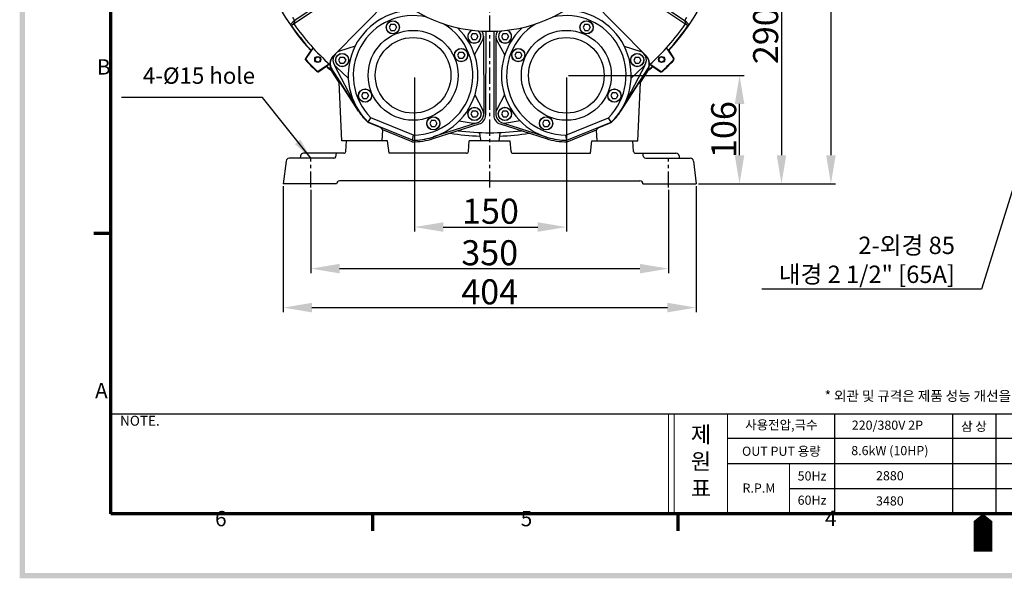
# Model space of a CAD drawing. Extents: x 183 to 2135, y 214 to 1578.
# Drawn here: x 216 to 1180, y 242 to 788 of the extents above; entities that cross this region are included whole.
import ezdxf

# ---------------------------------------------------------------- set-up
doc = ezdxf.new("R2010")
doc.units = 0
doc.header["$LTSCALE"] = 0.5
doc.linetypes.add('CENTER', pattern=[50.8, 31.75, -6.35, 6.35, -6.35])
doc.linetypes.add('CENTER2', pattern=[1.125, 0.75, -0.125, 0.125, -0.125])
doc.layers.get('0').update_dxf_attribs({"linetype": 'CONTINUOUS'})
doc.layers.get('DEFPOINTS').update_dxf_attribs({"linetype": 'CONTINUOUS'})
doc.layers.add('7', color=4, linetype='CONTINUOUS')
doc.layers.add('경계(ISO)', color=7, linetype='CONTINUOUS', lineweight=70)
doc.styles.get("Standard").update_dxf_attribs({"font": '나눔고딕.ttf'})
doc.styles.add('주 문자 (ISO)', font='tahoma.ttf')
doc.dimstyles.new('ISO-25_WS', dxfattribs={"dimscale": 2, "dimtxt": 2.5, "dimasz": 2.5, "dimexe": 1.25, "dimexo": 0.625, "dimtad": 1, "dimdec": 1, "dimdsep": 46, "dimtxsty": 'Standard', "dimcen": 2.5, "dimaunit": 1, "dimazin": 2, "dimtfac": 1, "dimtdec": 1, "dimtmove": 0, "dimatfit": 3, "dimfxl": 0, "dimtolj": 1, "dimtzin": 0, "dimarcsym": 0})

# ---------------------------------------------------------------- blocks, each defined once
blk = doc.blocks.new('경계 기본 경계')
at = {"layer": '경계(ISO)', "color": 7}
for p, q in [((10, 74.25), (6.1, 74.25)), ((70, 10), (70, 6.1)), ((140, 10), (140, 6.1))]:
    blk.add_line(p, q, dxfattribs=at)
at = {"layer": '경계(ISO)', "color": 7, "flags": 128}
blk.add_lwpolyline([(10, 10), (10, 287), (410, 287), (410, 10), (10, 10)], dxfattribs=at)
at = {"layer": '경계(ISO)', "color": 7, "char_height": 3.5, "attachment_point": 7, "style": '주 문자 (ISO)'}
for s, insert in [('B', (6.78, 109.63)), ('A', (6.36, 35.38)), ('6', (33.88, 6.03)), ('5', (103.98, 6.03)), ('4', (173.78, 6.1))]:
    blk.add_mtext(s, dxfattribs=dict(at, insert=insert))
blk = doc.blocks.new('*D373')
at = {"color": 0, "lineweight": -2, "ltscale": 0.2}
for p, q in [((602.7, 731.78), (602.7, 581.12)), ((751.2, 731.78), (751.2, 581.12)), ((630.7, 585.5), (723.2, 585.5))]:
    blk.add_line(p, q, dxfattribs=at)
at = {"color": 0, "lineweight": 18, "ltscale": 0.2}
for points in [[(630.7, 590.16), (630.7, 580.83), (602.7, 585.5)], [(723.2, 590.16), (723.2, 580.83), (751.2, 585.5)]]:
    blk.add_solid(points, dxfattribs=at)
at = {"layer": 'DEFPOINTS', "color": 0, "lineweight": 18, "ltscale": 0.2}
for p in [(602.7, 733.97), (751.2, 733.97), (751.2, 585.5)]:
    blk.add_point(p, dxfattribs=at)
at = {"color": 0, "lineweight": 13, "ltscale": 0.2, "insert": (676.95, 600.98), "char_height": 24.5, "attachment_point": 5}
blk.add_mtext('\\A1;150', dxfattribs=at)
blk = doc.blocks.new('*D374')
at = {"color": 0, "lineweight": -2, "ltscale": 0.2}
for p, q in [((501.2, 621.95), (501.2, 540.44)), ((851.2, 621.95), (851.2, 540.44)), ((529.2, 544.82), (823.2, 544.82))]:
    blk.add_line(p, q, dxfattribs=at)
at = {"color": 0, "lineweight": 18, "ltscale": 0.2}
for points in [[(529.2, 549.48), (529.2, 540.15), (501.2, 544.82)], [(823.2, 549.48), (823.2, 540.15), (851.2, 544.82)]]:
    blk.add_solid(points, dxfattribs=at)
at = {"layer": 'DEFPOINTS', "color": 0, "lineweight": 18, "ltscale": 0.2}
for p in [(501.2, 624.13), (851.2, 624.13), (851.2, 544.82)]:
    blk.add_point(p, dxfattribs=at)
at = {"color": 0, "lineweight": 13, "ltscale": 0.2, "insert": (676.2, 560.36), "char_height": 24.5, "attachment_point": 5}
blk.add_mtext('\\A1;350', dxfattribs=at)
blk = doc.blocks.new('*D375')
at = {"color": 0, "lineweight": -2, "ltscale": 0.2}
for p, q in [((474.2, 625.57), (474.2, 502.3)), ((878.2, 625.57), (878.2, 502.3)), ((502.2, 506.67), (850.2, 506.67))]:
    blk.add_line(p, q, dxfattribs=at)
at = {"color": 0, "lineweight": 18, "ltscale": 0.2}
for points in [[(502.2, 511.34), (502.2, 502), (474.2, 506.67)], [(850.2, 511.34), (850.2, 502), (878.2, 506.67)]]:
    blk.add_solid(points, dxfattribs=at)
at = {"layer": 'DEFPOINTS', "color": 0, "lineweight": 18, "ltscale": 0.2}
for p in [(474.2, 627.76), (878.2, 627.76), (878.2, 506.67)]:
    blk.add_point(p, dxfattribs=at)
at = {"color": 0, "lineweight": 13, "ltscale": 0.2, "insert": (676.2, 522.11), "char_height": 24.5, "attachment_point": 5}
blk.add_mtext('\\A1;404', dxfattribs=at)
blk = doc.blocks.new('*D383')
at = {"color": 0, "lineweight": -2, "ltscale": 0.2}
for p, q in [((678.39, 1164.76), (1014.54, 1164.76)), ((1010.16, 1136.76), (1010.16, 655.76)), ((880.39, 627.76), (1014.54, 627.76))]:
    blk.add_line(p, q, dxfattribs=at)
at = {"color": 0, "lineweight": 18, "ltscale": 0.2}
for points in [[(1005.49, 1136.76), (1014.83, 1136.76), (1010.16, 1164.76)], [(1005.49, 655.76), (1014.83, 655.76), (1010.16, 627.76)]]:
    blk.add_solid(points, dxfattribs=at)
at = {"layer": 'DEFPOINTS', "color": 0, "lineweight": 18, "ltscale": 0.2}
for p in [(676.2, 1164.76), (878.2, 627.76), (1010.16, 627.76)]:
    blk.add_point(p, dxfattribs=at)
at = {"color": 0, "lineweight": 13, "ltscale": 0.2, "insert": (994.62, 896.26), "char_height": 24.5, "attachment_point": 5, "rotation": 90}
blk.add_mtext('\\A1;537', dxfattribs=at)
blk = doc.blocks.new('*D384')
at = {"color": 0, "lineweight": -2, "ltscale": 0.2}
for p, q in [((753.39, 733.97), (925.1, 733.97)), ((920.72, 655.76), (920.72, 705.97)), ((880.39, 627.76), (925.1, 627.76))]:
    blk.add_line(p, q, dxfattribs=at)
at = {"color": 0, "lineweight": 18, "ltscale": 0.2}
for points in [[(916.06, 705.97), (925.39, 705.97), (920.72, 733.97)], [(916.06, 655.76), (925.39, 655.76), (920.72, 627.76)]]:
    blk.add_solid(points, dxfattribs=at)
at = {"layer": 'DEFPOINTS', "color": 0, "lineweight": 18, "ltscale": 0.2}
for p in [(751.2, 733.97), (920.72, 733.97), (878.2, 627.76)]:
    blk.add_point(p, dxfattribs=at)
at = {"color": 0, "lineweight": 13, "ltscale": 0.2, "insert": (905.2, 680.87), "char_height": 24.5, "attachment_point": 5, "rotation": 90}
blk.add_mtext('\\A1;106', dxfattribs=at)
blk = doc.blocks.new('*D385')
at = {"color": 0, "lineweight": -2, "ltscale": 0.2}
for p, q in [((925.39, 917.76), (966.14, 917.76)), ((961.76, 889.76), (961.76, 655.76)), ((925.39, 627.76), (966.14, 627.76))]:
    blk.add_line(p, q, dxfattribs=at)
at = {"color": 0, "lineweight": 18, "ltscale": 0.2}
for points in [[(957.1, 889.76), (966.43, 889.76), (961.76, 917.76)], [(957.1, 655.76), (966.43, 655.76), (961.76, 627.76)]]:
    blk.add_solid(points, dxfattribs=at)
at = {"layer": 'DEFPOINTS', "color": 0, "lineweight": 18, "ltscale": 0.2}
for p in [(923.2, 917.76), (923.2, 627.76), (961.76, 627.76)]:
    blk.add_point(p, dxfattribs=at)
at = {"color": 0, "lineweight": 13, "ltscale": 0.2, "insert": (946.24, 772.76), "char_height": 24.5, "attachment_point": 5, "rotation": 90}
blk.add_mtext('\\A1;290', dxfattribs=at)

msp = doc.modelspace()

# ---------------------------------------------------------------- hatches: boundary and pattern name
at = {"ltscale": 0.5}
h = msp.add_hatch(color=6, dxfattribs=at)
h.paths.add_polyline_path([(216.19, 1551.4), (216.19, 241.75), (2091.18, 241.75), (2091.18, 1551.4)])
h.paths.add_polyline_path([(221.26, 1546.34), (221.26, 246.81), (2086.11, 246.81), (2086.11, 1546.34)], flags=16)

# ---------------------------------------------------------------- linework, layer by layer
at = {"color": 1, "linetype": 'CENTER'}
for p, q in [((676.2, 624.13), (676.2, 1170.12)), ((501.2, 624.13), (501.2, 652.76)), ((851.2, 624.13), (851.2, 652.76))]:
    msp.add_line(p, q, dxfattribs=at)
at = {"color": 0, "linetype": 'ByBlock'}
for p, q in [((559.41, 834.31), (483.32, 783.47)), ((556.9, 835.34), (485.8, 787.83)), ((792.98, 834.32), (869.08, 783.47)), ((795.51, 835.34), (866.6, 787.83)), ((501.02, 758.13), (495.96, 750.57)), ((503.37, 760.75), (496.38, 750.29)), ((503.37, 760.75), (501.02, 758.13)), ((849.06, 760.78), (856.06, 750.32)), ((849.06, 760.78), (851.38, 758.13)), ((851.38, 758.13), (856.44, 750.57)), ((519.22, 744.9), (508.77, 737.91)), ((516.58, 742.58), (509.02, 737.52)), ((519.22, 744.9), (516.58, 742.58)), ((833.21, 744.93), (835.83, 742.58)), ((833.21, 744.93), (843.67, 737.93)), ((835.83, 742.58), (843.39, 737.52)), ((531.39, 669.76), (528.72, 726.92)), ((530.25, 726.27), (528.72, 726.92)), ((821.02, 669.76), (823.69, 726.92)), ((571.53, 680.74), (570.11, 682.44)), ((571.02, 669.76), (571.53, 680.74)), ((666.32, 677.96), (666.5, 674.45)), ((686.13, 677.96), (685.9, 674.45)), ((781.39, 669.76), (780.88, 680.74)), ((666.5, 674.45), (667.43, 669.76)), ((685.9, 674.45), (684.97, 669.76))]:
    msp.add_line(p, q, dxfattribs=at)
at = {"color": 0, "ltscale": 0.1}
for p, q in [((481.25, 783.87), (485.11, 787.97)), ((485.8, 787.83), (483.82, 784.02)), ((866.6, 787.83), (868.59, 784.02)), ((867.29, 787.97), (871.15, 783.87))]:
    msp.add_line(p, q, dxfattribs=at)
at = {"color": 0}
for p, q in [((579.59, 783.97), (583.2, 783.97)), ((769.21, 783.97), (772.81, 783.97)), ((579.59, 777.97), (583.2, 777.97)), ((659.38, 774.97), (662.98, 774.97)), ((689.42, 774.97), (693.03, 774.97)), ((769.21, 777.97), (772.81, 777.97)), ((659.38, 768.97), (662.98, 768.97)), ((689.42, 768.97), (693.03, 768.97)), ((529.99, 751.91), (533.59, 751.91)), ((646.4, 756.78), (650, 756.78)), ((702.4, 756.78), (706.01, 756.78)), ((818.81, 751.91), (822.42, 751.91)), ((529.99, 745.91), (533.59, 745.91)), ((646.4, 750.78), (650, 750.78)), ((702.4, 750.78), (706.01, 750.78)), ((818.81, 745.91), (822.42, 745.91)), ((547.87, 699.5), (521.57, 740.19)), ((528.72, 726.92), (521.61, 738.15)), ((804.53, 699.5), (830.83, 740.19)), ((823.69, 726.92), (830.8, 738.15)), ((547.87, 699), (530.25, 726.27)), ((804.53, 699), (822.15, 726.27)), ((552.4, 717.16), (556.01, 717.16)), ((796.4, 717.16), (800, 717.16)), ((552.4, 711.16), (556.01, 711.16)), ((796.4, 711.16), (800, 711.16)), ((659.52, 699.2), (663.12, 699.2)), ((689.28, 699.2), (692.89, 699.2)), ((619.21, 689.98), (622.81, 689.98)), ((620.91, 672.03), (665.93, 686.35)), ((659.52, 693.2), (663.12, 693.2)), ((686.47, 686.35), (731.5, 672.03)), ((689.28, 693.2), (692.89, 693.2)), ((729.59, 689.98), (733.2, 689.98)), ((619.21, 683.98), (622.81, 683.98)), ((729.59, 683.98), (733.2, 683.98)), ((305.49, 402.85), (1434.37, 402.85)), ((1013.5, 402.85), (1013.5, 304.95)), ((1129.14, 402.85), (1129.14, 304.95)), ((1171.7, 402.85), (1171.7, 304.95)), ((908.98, 378.82), (1129.14, 378.82)), ((1129.14, 378.82), (1434.37, 378.82)), ((908.98, 354.2), (1129.14, 354.2)), ((1129.14, 354.2), (1434.37, 354.2)), ((969.65, 329.57), (1129.14, 329.57)), ((1129.14, 329.57), (1434.37, 329.57))]:
    msp.add_line(p, q, dxfattribs=at)
at = {"color": 0, "linetype": 'CENTER2'}
for p, q in [((822.15, 726.27), (823.69, 726.92)), ((780.88, 680.74), (782.3, 682.44))]:
    msp.add_line(p, q, dxfattribs=at)
at = {"color": 7, "lineweight": 18, "ltscale": 0.5}
for p, q in [((851.15, 402.85), (851.15, 304.95)), ((856.73, 402.85), (856.73, 304.95)), ((908.98, 304.95), (908.98, 402.85)), ((969.65, 354.2), (969.65, 304.36))]:
    msp.add_line(p, q, dxfattribs=at)
at = {"color": 0}
for points in [[(578.32, 809.29), (522.83, 752.62)], [(774.09, 809.29), (829.58, 752.62)], [(579.59, 783.97), (577.89, 780.97)], [(577.89, 780.97), (579.59, 777.97)], [(583.2, 783.97), (584.89, 780.97)], [(584.89, 780.97), (583.2, 777.97)], [(769.21, 783.97), (767.51, 780.97)], [(767.51, 780.97), (769.21, 777.97)], [(772.81, 783.97), (774.51, 780.97)], [(774.51, 780.97), (772.81, 777.97)], [(659.38, 774.97), (657.68, 771.97)], [(657.68, 771.97), (659.38, 768.97)], [(662.98, 774.97), (664.68, 771.97)], [(664.68, 771.97), (662.98, 768.97)], [(670.17, 772.41), (670.32, 696.21)], [(672.36, 776.81), (672.2, 694.93)], [(680.36, 776.82), (680.2, 694.93)], [(682.24, 772.41), (682.09, 696.21)], [(689.42, 774.97), (687.73, 771.97)], [(687.73, 771.97), (689.42, 768.97)], [(693.03, 774.97), (694.73, 771.97)], [(694.73, 771.97), (693.03, 768.97)], [(544.49, 762.54), (529.26, 757.55)], [(661.4, 754.2), (668.65, 766.96)], [(691.01, 754.2), (683.75, 766.96)], [(807.91, 762.54), (823.15, 757.55)], [(529.99, 751.91), (528.29, 748.91)], [(533.59, 751.91), (535.29, 748.91)], [(646.4, 756.78), (644.7, 753.78)], [(644.7, 753.78), (646.4, 750.78)], [(650, 756.78), (651.7, 753.78)], [(651.7, 753.78), (650, 750.78)], [(702.4, 756.78), (700.71, 753.78)], [(700.71, 753.78), (702.4, 750.78)], [(706.01, 756.78), (707.71, 753.78)], [(707.71, 753.78), (706.01, 750.78)], [(818.81, 751.91), (817.11, 748.91)], [(822.42, 751.91), (824.11, 748.91)], [(495.71, 749.61), (496.21, 749.66)], [(524.45, 743.7), (544.32, 705.76)], [(537.76, 731.26), (525.86, 742.15)], [(528.29, 748.91), (529.99, 745.91)], [(535.29, 748.91), (533.59, 745.91)], [(827.95, 743.7), (808.09, 705.76)], [(814.65, 731.26), (826.55, 742.15)], [(817.11, 748.91), (818.81, 745.91)], [(824.11, 748.91), (822.42, 745.91)], [(856.69, 749.61), (856.22, 749.68)], [(856.69, 749.61), (856.22, 749.68)], [(508.06, 737.27), (508.13, 737.74)], [(844.35, 737.27), (844.31, 737.77)], [(552.4, 717.16), (550.71, 714.16)], [(550.71, 714.16), (552.4, 711.16)], [(556.01, 717.16), (557.71, 714.16)], [(557.71, 714.16), (556.01, 711.16)], [(661.75, 714.82), (669.16, 700.61)], [(690.66, 714.82), (683.24, 700.61)], [(796.4, 717.16), (794.7, 714.16)], [(794.7, 714.16), (796.4, 711.16)], [(800, 717.16), (801.7, 714.16)], [(801.7, 714.16), (800, 711.16)], [(659.52, 699.2), (657.82, 696.2)], [(657.82, 696.2), (659.52, 693.2)], [(663.12, 699.2), (664.82, 696.2)], [(664.82, 696.2), (663.12, 693.2)], [(689.28, 699.2), (687.59, 696.2)], [(687.59, 696.2), (689.28, 693.2)], [(692.89, 699.2), (694.59, 696.2)], [(694.59, 696.2), (692.89, 693.2)], [(600.65, 670.47), (557.17, 688.22)], [(570.11, 682.44), (557.17, 687.72)], [(557.22, 688.17), (560.01, 692.44)], [(600.71, 670.47), (557.22, 688.17)], [(601.69, 675.47), (560.01, 692.44)], [(619.21, 689.98), (617.51, 686.98)], [(617.51, 686.98), (619.21, 683.98)], [(663.81, 687.55), (621.01, 673.64)], [(622.81, 689.98), (624.51, 686.98)], [(624.51, 686.98), (622.81, 683.98)], [(646.39, 689.35), (659.85, 687.32)], [(688.6, 687.55), (731.4, 673.64)], [(706.02, 689.35), (692.55, 687.32)], [(729.59, 689.98), (727.89, 686.98)], [(727.89, 686.98), (729.59, 683.98)], [(733.2, 689.98), (734.89, 686.98)], [(734.89, 686.98), (733.2, 683.98)], [(750.72, 675.47), (792.4, 692.44)], [(751.7, 670.47), (795.19, 688.17)], [(751.76, 670.47), (795.23, 688.22)], [(782.3, 682.44), (795.23, 687.72)], [(795.19, 688.17), (792.4, 692.44)], [(600.35, 668.98), (571.53, 680.74)], [(600.71, 670.47), (601.69, 675.47)], [(751.7, 670.47), (750.72, 675.47)], [(752.06, 668.98), (780.88, 680.74)], [(576.2, 669.76), (531.39, 669.76)], [(535.36, 659.59), (536.2, 669.76)], [(577.7, 657.76), (576.2, 669.76)], [(676.2, 669.76), (656.2, 669.76)], [(676.2, 669.76), (696.2, 669.76)], [(774.7, 657.76), (776.2, 669.76)], [(776.2, 669.76), (821.02, 669.76)], [(817.05, 659.59), (816.2, 669.76)], [(533.36, 657.76), (493.92, 657.76)], [(525.52, 654.37), (526.2, 657.76)], [(653.36, 657.76), (577.7, 657.76)], [(699.04, 657.76), (774.7, 657.76)], [(819.04, 657.76), (858.49, 657.76)], [(826.88, 654.37), (826.2, 657.76)], [(523.56, 652.76), (479.86, 652.76)], [(828.84, 652.76), (872.54, 652.76)], [(526.2, 627.76), (474.2, 627.76)], [(676.2, 630.76), (529.2, 630.76)], [(676.2, 630.76), (823.2, 630.76)], [(826.2, 627.76), (878.2, 627.76)]]:
    msp.add_lwpolyline(points, dxfattribs=at)
at = {"color": 0, "linetype": 'ByBlock', "ltscale": 0.05}
for points in [[(655.36, 659.59), (656.2, 669.76)], [(697.05, 659.59), (696.2, 669.76)]]:
    msp.add_lwpolyline(points, dxfattribs=at)
at = {"color": 0, "ltscale": 0.05}
for points in [[(476.89, 650.12), (474.2, 627.76)], [(490.93, 655.06), (490.7, 652.76)], [(861.47, 655.06), (861.7, 652.76)], [(875.52, 650.12), (878.2, 627.76)]]:
    msp.add_lwpolyline(points, dxfattribs=at)
msp.add_circle((676.2, 917.76), 141, dxfattribs=at)
at = {"color": 0}
for centre, radius in [((581.39, 780.97), 6.5), ((581.39, 780.97), 6.35), ((771.01, 780.97), 6.5), ((771.01, 780.97), 6.35), ((601.2, 733.97), 37), ((751.2, 733.97), 37), ((531.79, 748.91), 6.5), ((531.79, 748.91), 6.35), ((648.2, 753.78), 6.5), ((648.2, 753.78), 6.35), ((704.21, 753.78), 6.5), ((704.21, 753.78), 6.35), ((820.61, 748.91), 6.5), ((820.61, 748.91), 6.35), ((554.21, 714.16), 6.5), ((554.21, 714.16), 6.35), ((798.2, 714.16), 6.5), ((798.2, 714.16), 6.35), ((661.32, 696.2), 6.5), ((661.32, 696.2), 6.35), ((691.09, 696.2), 6.5), ((691.09, 696.2), 6.35), ((621.01, 686.98), 6.5), ((621.01, 686.98), 6.35), ((731.39, 686.98), 6.5), ((731.39, 686.98), 6.35)]:
    msp.add_circle(centre, radius, dxfattribs=at)
at = {"color": 0, "ltscale": 0.2}
for centre in [(601.2, 733.97), (751.2, 733.97)]:
    msp.add_circle(centre, 44, dxfattribs=at)
at = {"color": 0, "ltscale": 0.1}
for centre, radius in [((507.91, 749.47), 3), ((507.91, 749.47), 2.5), ((844.49, 749.47), 3), ((844.49, 749.47), 2.5)]:
    msp.add_circle(centre, radius, dxfattribs=at)
at = {"color": 0}
for centre, radius, start, end in [((676.2, 917.76), 237, 182.66027, 222.33977), ((676.2, 917.76), 237, 317.66027, 357.33975), ((601.2, 733.97), 63.5, 88.6834, 226.1552), ((601.2, 733.97), 58.5, 76.72232, 225.23514), ((751.2, 733.97), 58.5, 314.76486, 103.27768), ((751.2, 733.97), 63.5, 313.8448, 91.3166), ((601.2, 733.97), 58.5, 270.47486, 58.87855), ((751.2, 733.97), 58.5, 121.12145, 269.52514), ((601.2, 733.97), 63.5, 269.5548, 46.91747), ((661.18, 771.97), 6.5, 114.62919, 53.60425), ((661.18, 771.97), 6.35, 112.37359, 55.85985), ((661.18, 771.97), 9, 326.15077, 33.67751), ((691.23, 771.97), 9, 146.32249, 213.84923), ((691.23, 771.97), 6.5, 126.39575, 65.37081), ((691.23, 771.97), 6.35, 124.14015, 67.62641), ((751.2, 733.97), 63.5, 133.08253, 270.4452), ((531.79, 748.91), 9, 106.34753, 228.72991), ((820.61, 748.91), 9, 311.27009, 73.65247), ((497.21, 749.74), 1.5, 146.21011, 223.18866), ((676.2, 917.76), 247, 223.18866, 226.81134), ((497.21, 749.74), 1, 146.21011, 223.18866), ((676.2, 917.76), 246.5, 223.18866, 226.82039), ((676.2, 917.76), 237, 227.66027, 229.29796), ((676.2, 917.76), 237, 310.70188, 312.33976), ((676.2, 917.76), 246.5, 313.18866, 316.82039), ((676.2, 917.76), 247, 313.18866, 316.81134), ((855.22, 749.77), 1, 316.82039, 33.78989), ((855.22, 749.77), 1, 316.82039, 33.78989), ((855.2, 749.74), 1.5, 316.81134, 33.78989), ((855.2, 749.74), 1.5, 316.81134, 33.78989), ((508.18, 738.76), 1.5, 226.81134, 303.78989), ((508.21, 738.74), 1, 226.82039, 303.78989), ((844.22, 738.76), 1.5, 236.21011, 313.18866), ((844.22, 738.76), 1, 236.21011, 313.18866), ((601.2, 733.97), 63.5, 212.79084, 226.10013), ((601.2, 733.47), 63.5, 212.79084, 226.10013), ((661.32, 696.2), 9, 260.63561, 29.44317), ((663.2, 694.93), 9, 287.64507, 0), ((689.2, 694.93), 9, 180, 252.35493), ((691.09, 696.2), 9, 150.55683, 279.36439), ((751.2, 733.97), 63.5, 313.8998, 327.12592), ((751.2, 733.47), 63.5, 313.8998, 327.12592), ((601.2, 733.97), 65, 269.24503, 287.64504), ((601.2, 733.97), 63.5, 269.49987, 287.04246), ((751.2, 733.97), 65, 252.35493, 270.75504), ((751.2, 733.97), 63.5, 252.95751, 270.5002)]:
    msp.add_arc(centre, radius, start, end, dxfattribs=at)
at = {"color": 0, "ltscale": 0.1}
for centre, radius, start, end in [((676.2, 917.76), 231, 213.31501, 214.18501), ((676.2, 917.76), 231, 325.81501, 326.68501), ((482.49, 784.72), 1.5, 214.48147, 332.48814), ((676.2, 917.76), 236.5, 214.48147, 222.32767), ((676.2, 917.76), 233.5, 214.85428, 227.92885), ((485.53, 788.25), 0.5, 214.18501, 303.75), ((676.2, 917.76), 233.5, 312.07114, 325.14574), ((676.2, 917.76), 236.5, 317.6737, 325.51855), ((866.88, 788.25), 0.5, 236.25, 325.81501), ((869.92, 784.72), 1.5, 207.51186, 325.51855), ((676.2, 917.76), 236.5, 227.6737, 228.89563), ((676.2, 917.76), 236.5, 311.03594, 312.32767), ((676.2, 917.76), 243.5, 260.87672, 267.71712), ((676.2, 917.76), 240, 262.58379, 277.41622), ((676.2, 917.76), 243.5, 272.28291, 279.12329)]:
    msp.add_arc(centre, radius, start, end, dxfattribs=at)
at = {"color": 0, "ltscale": 0.2}
for centre, radius, start, end in [((531.74, 744.57), 12, 135.60476, 212.3569), ((529.97, 745.62), 10, 135.60476, 212.87408), ((820.66, 744.57), 12, 327.6431, 44.39524), ((822.43, 745.62), 10, 327.12592, 44.39524)]:
    msp.add_arc(centre, radius, start, end, dxfattribs=at)
at = {"color": 0, "ltscale": 0.05}
for centre, radius, start, end in [((493.92, 654.76), 3, 90, 174.28941), ((533.36, 659.76), 2, 270, 355.23636), ((653.36, 659.76), 2, 270, 355.23636), ((699.04, 659.76), 2, 184.76364, 270), ((819.04, 659.76), 2, 184.76364, 270), ((858.49, 654.76), 3, 5.71059, 90), ((479.86, 649.76), 3, 90, 173.15723), ((523.56, 654.76), 2, 270, 348.69007), ((828.84, 654.76), 2, 191.30993, 270), ((872.54, 649.76), 3, 6.84277, 90), ((529.2, 627.76), 3, 90, 180), ((823.2, 627.76), 3, 0, 90)]:
    msp.add_arc(centre, radius, start, end, dxfattribs=at)
at = {"layer": '7'}
msp.add_lwpolyline([(1158.92, 267.79, 18.2, 18.2, 0), (1158.92, 290.54, 36.4, 0, 0), (1158.92, 304.95, 0, 0, 0)], format="xyseb", dxfattribs=at)

# ---------------------------------------------------------------- block references
at = {"color": 0, "xscale": 4.267147926159363, "yscale": 4.267147926159363, "zscale": 4.267147926159363}
msp.add_blockref('경계 기본 경계', (262.82, 262.28), dxfattribs=at)

# ---------------------------------------------------------------- texts
at = {"color": 0, "lineweight": 18, "ltscale": 0.5, "insert": (446.52, 741.69), "char_height": 16, "attachment_point": 3}
msp.add_mtext('\\A1;4-{\\fISOCPEUR|b0|i0|c0|p34;%%C}15 hole', dxfattribs=at)
at = {"color": 0, "ltscale": 0.05, "insert": (1131.5, 553.42), "char_height": 17, "attachment_point": 6}
msp.add_mtext('\\A1;2-외경 85\\P내경 2 1/2" [65A]', dxfattribs=at)
at = {"char_height": 9.7077, "width": 842.0558, "attachment_point": 1}
for s, insert in [('{\\C1; * 외관 및 규격은 제품 성능 개선을 위하여 예고없이 변경될 수 있습니다.}', (1001.05, 425.05)), ('{\\C7;NOTE.}', (314.43, 400.8))]:
    msp.add_mtext(s, dxfattribs=dict(at, insert=insert))
at = {"color": 0, "attachment_point": 5}
for s, insert, char_height in [('사용전압,극수', (961.64, 390.74), 8.954), ('220/380V 2P', (1065.43, 390.44), 8.9537), ('{\\fGulim|b0|i0|c129|p50;삼 상}', (1150.21, 390.44), 8.9537), ('{\\fNanumGothic|b0|i0|c0|p50;OUT PUT\\fNanumGothic|b0|i0|c129|p50; 용량}', (961.64, 366.11), 8.9537), ('{\\fNanumGothic|b0|i0|c0|p50;50Hz}', (991.71, 341.93), 8.9537), ('{\\fNanumGothic|b0|i0|c0|p50;R.P.M}', (939.73, 330.07), 8.9537), ('{\\fNanumGothic|b0|i0|c0|p50;60Hz}', (991.71, 318.21), 8.9537)]:
    msp.add_mtext(s, dxfattribs=dict(at, insert=insert, char_height=char_height))
at = {"color": 7, "lineweight": 18, "ltscale": 0.5, "insert": (873.02, 417.01), "char_height": 15.8696, "attachment_point": 1}
msp.add_mtext_dynamic_manual_height_columns('{\\fNanumGothic|b0|i0|c129|p50;\\P제\\P원\\P표}', width=29.6361, gutter_width=12.5, heights=[0], dxfattribs=at)
at = {"color": 0, "width": 309.772, "attachment_point": 5}
for s, insert, char_height in [('8.6kW (10HP)', (1067.83, 365.57), 8.9537), ('2880', (1067.83, 340.95), 8.954), ('3480', (1067.83, 316.33), 8.954)]:
    msp.add_mtext(s, dxfattribs=dict(at, insert=insert, char_height=char_height))

# ---------------------------------------------------------------- dimensions: what is measured, and where the dimension line sits
at = {"color": 0, "lineweight": 13, "ltscale": 0.2}
dim = msp.add_linear_dim(base=(1010.16, 627.76), p1=(676.2, 1164.76), p2=(878.2, 627.76), angle=90, dimstyle='ISO-25_WS', override={"dimscale": 3.5, "dimtxt": 7, "dimasz": 8}, dxfattribs=at)
dim.commit()
dim.dimension.update_dxf_attribs({"geometry": '*D383', "text_midpoint": (1010.16, 896.26), "dimtype": 160})
dim = msp.add_linear_dim(base=(961.76, 627.76), p1=(923.2, 917.76), p2=(923.2, 627.76), angle=90, dimstyle='ISO-25_WS', override={"dimscale": 3.5, "dimtxt": 7, "dimasz": 8}, dxfattribs=at)
dim.commit()
dim.dimension.update_dxf_attribs({"geometry": '*D385', "text_midpoint": (946.24, 772.76)})
dim = msp.add_linear_dim(base=(751.2, 585.5), p1=(602.7, 733.97), p2=(751.2, 733.97), text='150', dimstyle='ISO-25_WS', override={"dimscale": 3.5, "dimtxt": 7, "dimasz": 8}, dxfattribs=at)
dim.commit()
dim.dimension.update_dxf_attribs({"geometry": '*D373', "text_midpoint": (676.95, 600.98)})
dim = msp.add_linear_dim(base=(920.72, 733.97), p1=(878.2, 627.76), p2=(751.2, 733.97), angle=90, text='106', dimstyle='ISO-25_WS', override={"dimscale": 3.5, "dimtxt": 7, "dimasz": 8}, dxfattribs=at)
dim.commit()
dim.dimension.update_dxf_attribs({"geometry": '*D384', "text_midpoint": (920.72, 680.87), "dimtype": 160})
for base, p1, p2, picture, middle in [((878.2, 506.67), (474.2, 627.76), (878.2, 627.76), '*D375', (676.2, 506.67)), ((851.2, 544.82), (501.2, 624.13), (851.2, 624.13), '*D374', (676.2, 544.82))]:
    dim = msp.add_linear_dim(base=base, p1=p1, p2=p2, dimstyle='ISO-25_WS', override={"dimscale": 3.5, "dimtxt": 7, "dimasz": 8}, dxfattribs=at)
    dim.commit()
    dim.dimension.update_dxf_attribs({"geometry": picture, "text_midpoint": middle, "dimtype": 160})

# ---------------------------------------------------------------- leaders
at = {"color": 0, "ltscale": 0.05, "annotation_type": 0, "has_hookline": 1, "hookline_direction": 1, "text_width": 188.9}
msp.add_leader([(1221.74, 730.55), (1157.37, 524.72), (1133.37, 524.72)], dimstyle='ISO-25_WS', override={"dimscale": 3, "dimasz": 8, "dimdec": 4, "dimtdec": 4}, dxfattribs=at)
at = {"color": 0, "lineweight": 18, "ltscale": 0.2, "annotation_type": 0, "has_hookline": 1, "hookline_direction": 1, "text_width": 114.7}
msp.add_leader([(501.31, 652.47), (453.79, 712.24), (432.79, 712.24)], dimstyle='ISO-25_WS', override={"dimscale": 3.5, "dimasz": 6}, dxfattribs=at)

doc.saveas('drawing.dxf')
